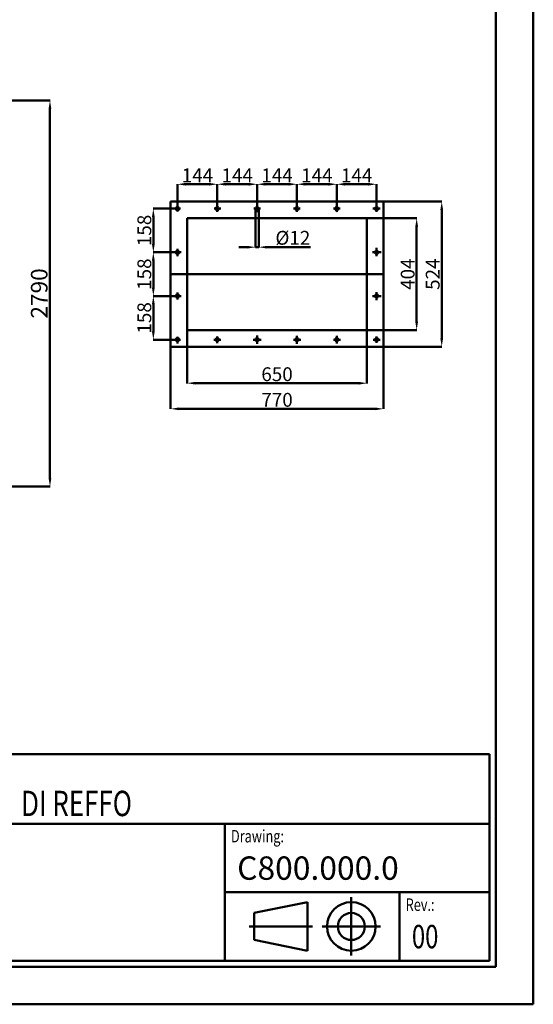
# Model space of a CAD drawing. Units: millimetres. Extents: x 0 to 9450, y 0 to 13365.
# Drawn here: x 5735 to 9450, y 0 to 7115 of the extents above; entities that cross this region are included whole.
import ezdxf

# ---------------------------------------------------------------- set-up
doc = ezdxf.new("R2010")
doc.units = ezdxf.units.MM
doc.linetypes.add('AM_ISO08W050', pattern=[18, 12, -1.5, 3, -1.5])
doc.layers.add('AM_0', color=7, linetype='Continuous', lineweight=50)
doc.styles.add('LAMECCANICA', font='ARIAL.TTF')
doc.dimstyles.new('LAMECCANICA', dxfattribs={"dimtxt": 3, "dimasz": 2, "dimexe": 1, "dimexo": 1, "dimgap": 1, "dimtad": 1, "dimdsep": 46, "dimtxsty": 'LAMECCANICA', "dimcen": 0, "dimclrd": 4, "dimclre": 4, "dimclrt": 3, "dimaunit": 1, "dimadec": 3, "dimazin": 2, "dimtp": 0.1, "dimtm": 0.1, "dimtfac": 0.71, "dimtmove": 0, "dimatfit": 3, "dimfxl": 0, "dimlwd": -1, "dimlwe": -1, "dimarcsym": 0})

# ---------------------------------------------------------------- blocks, each defined once
blk = doc.blocks.new('*D33')
at = {"layer": 'AM_0', "color": 4, "linetype": 'Continuous'}
for p, q in [((6826.3, 4751), (6826.3, 4301.8)), ((8366.3, 4751), (8366.3, 4301.8)), ((6886.3, 4302.8), (8306.3, 4302.8))]:
    blk.add_line(p, q, dxfattribs=at)
for points in [[(6886.3, 4312.8), (6886.3, 4292.8), (6826.3, 4302.8)], [(8306.3, 4312.8), (8306.3, 4292.8), (8366.3, 4302.8)]]:
    blk.add_solid(points, dxfattribs=at)
at = {"layer": 'Defpoints', "color": 0, "linetype": 'Continuous'}
for p in [(6826.3, 4752), (8366.3, 4752), (8366.3, 4302.8)]:
    blk.add_point(p, dxfattribs=at)
at = {"layer": 'AM_0', "color": 3, "linetype": 'Continuous', "insert": (7596.3, 4354.9), "char_height": 100, "attachment_point": 5, "style": 'LAMECCANICA'}
blk.add_mtext('770', dxfattribs=at)
blk = doc.blocks.new('*D34')
at = {"layer": 'AM_0', "color": 4, "linetype": 'Continuous'}
for p, q in [((6946.3, 4871), (6946.3, 4486.9)), ((8246.3, 4871), (8246.3, 4486.9)), ((7006.3, 4487.9), (8186.3, 4487.9))]:
    blk.add_line(p, q, dxfattribs=at)
for points in [[(7006.3, 4497.9), (7006.3, 4477.9), (6946.3, 4487.9)], [(8186.3, 4497.9), (8186.3, 4477.9), (8246.3, 4487.9)]]:
    blk.add_solid(points, dxfattribs=at)
at = {"layer": 'Defpoints', "color": 0, "linetype": 'Continuous'}
for p in [(6946.3, 4872), (8246.3, 4872), (8246.3, 4487.9)]:
    blk.add_point(p, dxfattribs=at)
at = {"layer": 'AM_0', "color": 3, "linetype": 'Continuous', "insert": (7596.3, 4539.9), "char_height": 100, "attachment_point": 5, "style": 'LAMECCANICA'}
blk.add_mtext('650', dxfattribs=at)
blk = doc.blocks.new('*D35')
at = {"layer": 'AM_0', "color": 4, "linetype": 'Continuous'}
for p, q in [((8247.3, 5680), (8607.2, 5680)), ((8606.2, 5620), (8606.2, 4932)), ((8247.3, 4872), (8607.2, 4872))]:
    blk.add_line(p, q, dxfattribs=at)
for points in [[(8596.2, 5620), (8616.2, 5620), (8606.2, 5680)], [(8596.2, 4932), (8616.2, 4932), (8606.2, 4872)]]:
    blk.add_solid(points, dxfattribs=at)
at = {"layer": 'Defpoints', "color": 0, "linetype": 'Continuous'}
for p in [(8246.3, 5680), (8246.3, 4872), (8606.2, 4872)]:
    blk.add_point(p, dxfattribs=at)
at = {"layer": 'AM_0', "color": 3, "linetype": 'Continuous', "insert": (8554.1, 5276), "char_height": 100, "attachment_point": 5, "rotation": 90, "style": 'LAMECCANICA'}
blk.add_mtext('404', dxfattribs=at)
blk = doc.blocks.new('*D36')
at = {"layer": 'AM_0', "color": 4, "linetype": 'Continuous'}
for p, q in [((8367.3, 5800), (8788.5, 5800)), ((8787.5, 4812), (8787.5, 5740)), ((8367.3, 4752), (8788.5, 4752))]:
    blk.add_line(p, q, dxfattribs=at)
for points in [[(8777.5, 5740), (8797.5, 5740), (8787.5, 5800)], [(8777.5, 4812), (8797.5, 4812), (8787.5, 4752)]]:
    blk.add_solid(points, dxfattribs=at)
at = {"layer": 'Defpoints', "color": 0, "linetype": 'Continuous'}
for p in [(8366.3, 5800), (8787.5, 5800), (8366.3, 4752)]:
    blk.add_point(p, dxfattribs=at)
at = {"layer": 'AM_0', "color": 3, "linetype": 'Continuous', "insert": (8735.4, 5276), "char_height": 100, "attachment_point": 5, "rotation": 90, "style": 'LAMECCANICA'}
blk.add_mtext('524', dxfattribs=at)
blk = doc.blocks.new('*D37')
at = {"layer": 'AM_0', "color": 4, "linetype": 'Continuous'}
for p, q in [((6876.3, 5777.5), (6876.3, 5926.7)), ((7104.3, 5925.7), (6936.3, 5925.7)), ((7164.3, 5772.1), (7164.3, 5926.7))]:
    blk.add_line(p, q, dxfattribs=at)
for points in [[(6936.3, 5935.7), (6936.3, 5915.7), (6876.3, 5925.7)], [(7104.3, 5935.7), (7104.3, 5915.7), (7164.3, 5925.7)]]:
    blk.add_solid(points, dxfattribs=at)
at = {"layer": 'Defpoints', "color": 0, "linetype": 'Continuous'}
for p in [(6876.3, 5925.7), (6876.3, 5776.5), (7164.3, 5771.1)]:
    blk.add_point(p, dxfattribs=at)
at = {"layer": 'AM_0', "color": 3, "linetype": 'Continuous', "insert": (7020.3, 5976.9), "char_height": 100, "attachment_point": 5, "style": 'LAMECCANICA'}
blk.add_mtext('144', dxfattribs=at)
blk = doc.blocks.new('*D38')
at = {"layer": 'AM_0', "color": 4, "linetype": 'Continuous'}
for p, q in [((8028.3, 5775.3), (8028.3, 5926.7)), ((8256.3, 5925.7), (8088.3, 5925.7)), ((8316.3, 5772.7), (8316.3, 5926.7))]:
    blk.add_line(p, q, dxfattribs=at)
for points in [[(8088.3, 5935.7), (8088.3, 5915.7), (8028.3, 5925.7)], [(8256.3, 5935.7), (8256.3, 5915.7), (8316.3, 5925.7)]]:
    blk.add_solid(points, dxfattribs=at)
at = {"layer": 'Defpoints', "color": 0, "linetype": 'Continuous'}
for p in [(8028.3, 5925.7), (8028.3, 5774.3), (8316.3, 5771.7)]:
    blk.add_point(p, dxfattribs=at)
at = {"layer": 'AM_0', "color": 3, "linetype": 'Continuous', "insert": (8172.3, 5976.9), "char_height": 100, "attachment_point": 5, "style": 'LAMECCANICA'}
blk.add_mtext('144', dxfattribs=at)
blk = doc.blocks.new('*D39')
at = {"layer": 'AM_0', "color": 4, "linetype": 'Continuous'}
for p, q in [((7164.3, 5772.1), (7164.3, 5926.7)), ((7392.3, 5925.7), (7224.3, 5925.7)), ((7452.3, 5773.7), (7452.3, 5926.7))]:
    blk.add_line(p, q, dxfattribs=at)
for points in [[(7224.3, 5935.7), (7224.3, 5915.7), (7164.3, 5925.7)], [(7392.3, 5935.7), (7392.3, 5915.7), (7452.3, 5925.7)]]:
    blk.add_solid(points, dxfattribs=at)
at = {"layer": 'Defpoints', "color": 0, "linetype": 'Continuous'}
for p in [(7164.3, 5925.7), (7164.3, 5771.1), (7452.3, 5772.7)]:
    blk.add_point(p, dxfattribs=at)
at = {"layer": 'AM_0', "color": 3, "linetype": 'Continuous', "insert": (7308.3, 5976.9), "char_height": 100, "attachment_point": 5, "style": 'LAMECCANICA'}
blk.add_mtext('144', dxfattribs=at)
blk = doc.blocks.new('*D40')
at = {"layer": 'AM_0', "color": 4, "linetype": 'Continuous'}
for p, q in [((7452.3, 5773.7), (7452.3, 5926.7)), ((7680.3, 5925.7), (7512.3, 5925.7)), ((7740.3, 5775.9), (7740.3, 5926.7))]:
    blk.add_line(p, q, dxfattribs=at)
for points in [[(7512.3, 5935.7), (7512.3, 5915.7), (7452.3, 5925.7)], [(7680.3, 5935.7), (7680.3, 5915.7), (7740.3, 5925.7)]]:
    blk.add_solid(points, dxfattribs=at)
at = {"layer": 'Defpoints', "color": 0, "linetype": 'Continuous'}
for p in [(7452.3, 5925.7), (7452.3, 5772.7), (7740.3, 5774.9)]:
    blk.add_point(p, dxfattribs=at)
at = {"layer": 'AM_0', "color": 3, "linetype": 'Continuous', "insert": (7596.3, 5976.9), "char_height": 100, "attachment_point": 5, "style": 'LAMECCANICA'}
blk.add_mtext('144', dxfattribs=at)
blk = doc.blocks.new('*D41')
at = {"layer": 'AM_0', "color": 4, "linetype": 'Continuous'}
for p, q in [((7740.3, 5775.9), (7740.3, 5926.7)), ((7968.3, 5925.7), (7800.3, 5925.7)), ((8028.3, 5775.3), (8028.3, 5926.7))]:
    blk.add_line(p, q, dxfattribs=at)
for points in [[(7800.3, 5935.7), (7800.3, 5915.7), (7740.3, 5925.7)], [(7968.3, 5935.7), (7968.3, 5915.7), (8028.3, 5925.7)]]:
    blk.add_solid(points, dxfattribs=at)
at = {"layer": 'Defpoints', "color": 0, "linetype": 'Continuous'}
for p in [(7740.3, 5925.7), (7740.3, 5774.9), (8028.3, 5774.3)]:
    blk.add_point(p, dxfattribs=at)
at = {"layer": 'AM_0', "color": 3, "linetype": 'Continuous', "insert": (7884.3, 5976.9), "char_height": 100, "attachment_point": 5, "style": 'LAMECCANICA'}
blk.add_mtext('144', dxfattribs=at)
blk = doc.blocks.new('*D42')
at = {"layer": 'AM_0', "color": 4, "linetype": 'Continuous'}
for p, q in [((6851.2, 5434), (6700.6, 5434)), ((6701.6, 5374), (6701.6, 5178)), ((6846.9, 5118), (6700.6, 5118))]:
    blk.add_line(p, q, dxfattribs=at)
for points in [[(6691.6, 5374), (6711.6, 5374), (6701.6, 5434)], [(6691.6, 5178), (6711.6, 5178), (6701.6, 5118)]]:
    blk.add_solid(points, dxfattribs=at)
at = {"layer": 'Defpoints', "color": 0, "linetype": 'Continuous'}
for p in [(6852.2, 5434), (6701.6, 5118), (6847.9, 5118)]:
    blk.add_point(p, dxfattribs=at)
at = {"layer": 'AM_0', "color": 3, "linetype": 'Continuous', "insert": (6649.5, 5276), "char_height": 100, "attachment_point": 5, "rotation": 90, "style": 'LAMECCANICA'}
blk.add_mtext('158', dxfattribs=at)
blk = doc.blocks.new('*D43')
at = {"layer": 'AM_0', "color": 4, "linetype": 'Continuous'}
for p, q in [((6846.9, 5118), (6700.6, 5118)), ((6701.6, 5058), (6701.6, 4862)), ((6851.5, 4802), (6700.6, 4802))]:
    blk.add_line(p, q, dxfattribs=at)
for points in [[(6691.6, 5058), (6711.6, 5058), (6701.6, 5118)], [(6691.6, 4862), (6711.6, 4862), (6701.6, 4802)]]:
    blk.add_solid(points, dxfattribs=at)
at = {"layer": 'Defpoints', "color": 0, "linetype": 'Continuous'}
for p in [(6847.9, 5118), (6701.6, 4802), (6852.5, 4802)]:
    blk.add_point(p, dxfattribs=at)
at = {"layer": 'AM_0', "color": 3, "linetype": 'Continuous', "insert": (6649.5, 4960), "char_height": 100, "attachment_point": 5, "rotation": 90, "style": 'LAMECCANICA'}
blk.add_mtext('158', dxfattribs=at)
blk = doc.blocks.new('*D44')
at = {"layer": 'AM_0', "color": 4, "linetype": 'Continuous'}
for p, q in [((6851.5, 5750), (6700.6, 5750)), ((6701.6, 5690), (6701.6, 5494)), ((6851.2, 5434), (6700.6, 5434))]:
    blk.add_line(p, q, dxfattribs=at)
for points in [[(6691.6, 5690), (6711.6, 5690), (6701.6, 5750)], [(6691.6, 5494), (6711.6, 5494), (6701.6, 5434)]]:
    blk.add_solid(points, dxfattribs=at)
at = {"layer": 'Defpoints', "color": 0, "linetype": 'Continuous'}
for p in [(6852.5, 5750), (6701.6, 5434), (6852.2, 5434)]:
    blk.add_point(p, dxfattribs=at)
at = {"layer": 'AM_0', "color": 3, "linetype": 'Continuous', "insert": (6649.5, 5592), "char_height": 100, "attachment_point": 5, "rotation": 90, "style": 'LAMECCANICA'}
blk.add_mtext('158', dxfattribs=at)
blk = doc.blocks.new('*D45')
at = {"layer": 'AM_0', "color": 4, "linetype": 'Continuous'}
for p, q in [((7440.3, 5749), (7440.3, 5469.7)), ((7464.3, 5749), (7464.3, 5469.7)), ((7380.3, 5470.7), (7320.3, 5470.7)), ((7440.3, 5470.7), (7464.3, 5470.7)), ((7524.3, 5470.7), (7837.4, 5470.7))]:
    blk.add_line(p, q, dxfattribs=at)
for points in [[(7380.3, 5480.7), (7380.3, 5460.7), (7440.3, 5470.7)], [(7524.3, 5480.7), (7524.3, 5460.7), (7464.3, 5470.7)]]:
    blk.add_solid(points, dxfattribs=at)
at = {"layer": 'Defpoints', "color": 0, "linetype": 'Continuous'}
for p in [(7440.3, 5750), (7464.3, 5750), (7440.3, 5470.7)]:
    blk.add_point(p, dxfattribs=at)
at = {"layer": 'AM_0', "color": 3, "linetype": 'Continuous', "insert": (7710.8, 5525.6), "char_height": 100, "attachment_point": 5, "style": 'LAMECCANICA'}
blk.add_mtext('%%c12', dxfattribs=at)
blk = doc.blocks.new('*D50')
at = {"layer": 'AM_0', "color": 4, "linetype": 'Continuous'}
for p, q in [((4845.2, 6531.6), (5955, 6531.6)), ((5954, 3801.6), (5954, 6471.6)), ((4153.2, 3741.6), (5955, 3741.6))]:
    blk.add_line(p, q, dxfattribs=at)
for points in [[(5944, 6471.6), (5964, 6471.6), (5954, 6531.6)], [(5944, 3801.6), (5964, 3801.6), (5954, 3741.6)]]:
    blk.add_solid(points, dxfattribs=at)
at = {"layer": 'Defpoints', "color": 0, "linetype": 'Continuous'}
for p in [(4844.2, 6531.6), (5954, 6531.6), (4152.2, 3741.6)]:
    blk.add_point(p, dxfattribs=at)
at = {"layer": 'AM_0', "color": 3, "linetype": 'Continuous', "insert": (5891.7, 5136.6), "char_height": 120, "attachment_point": 5, "rotation": 90, "style": 'LAMECCANICA'}
blk.add_mtext('2790', dxfattribs=at)

msp = doc.modelspace()

# ---------------------------------------------------------------- linework, layer by layer
at = {"layer": 'AM_0', "color": 2, "linetype": 'Continuous'}
for p, q in [((9450, 13365), (9450, 0)), ((8133.657, 351.589), (8133.657, 773.258)), ((7395.122, 562.423), (7852.31, 562.423)), ((7922.823, 562.423), (8344.491, 562.423)), ((0, 0), (9450, 0))]:
    msp.add_line(p, q, dxfattribs=at)
at = {"layer": 'AM_0', "color": 1, "linetype": 'Continuous'}
for p in [(9180, 13095), (270, 270)]:
    msp.add_line(p, (9180, 270), dxfattribs=at)
at = {"layer": 'AM_0', "color": 7, "linetype": 'Continuous'}
for p, q in [((6826.336, 5799.98), (6826.336, 4751.98)), ((8366.336, 5799.98), (6826.336, 5799.98)), ((8366.336, 4751.98), (8366.336, 5799.98)), ((6946.336, 5679.98), (6946.336, 4871.98)), ((8246.336, 5679.98), (6946.336, 5679.98)), ((8246.336, 5679.98), (8246.336, 4871.98)), ((8246.336, 4871.98), (6946.336, 4871.98)), ((8366.336, 4751.98), (6826.336, 4751.98)), ((316.153, 1807.321), (9133.848, 1807.321)), ((9133.848, 1807.321), (9133.848, 314.988)), ((316.153, 1304.729), (9133.848, 1304.729)), ((7217.891, 314.988), (7217.891, 1304.729)), ((7217.891, 809.859), (9133.848, 809.859)), ((8481.741, 809.859), (8481.741, 314.988)), ((7817.142, 738.089), (7430.29, 660.016)), ((7817.142, 738.089), (7817.142, 386.758)), ((7430.29, 660.016), (7430.29, 464.831)), ((7817.142, 386.758), (7430.29, 464.831)), ((316.153, 314.988), (9133.848, 314.988))]:
    msp.add_line(p, q, dxfattribs=at)
at = {"layer": 'AM_0', "color": 2, "linetype": 'AM_ISO08W050'}
for p, q in [((6876.336, 5776.486), (6876.336, 5726.709)), ((7164.336, 5771.119), (7164.336, 5726.025)), ((7452.336, 5772.728), (7452.336, 5724.953)), ((7740.336, 5774.877), (7740.336, 5726.025)), ((8028.336, 5774.338), (8028.336, 5723.341)), ((8316.336, 5771.654), (8316.336, 5726.892)), ((6898.09, 5749.98), (6852.484, 5749.98)), ((7189.844, 5749.98), (7140.477, 5749.98)), ((7476.969, 5749.98), (7428.426, 5749.98)), ((7763.971, 5749.98), (7716.115, 5749.98)), ((8052.621, 5749.98), (8005.494, 5749.98)), ((8341.6, 5749.98), (8289.803, 5749.98)), ((6902.498, 5433.98), (6852.232, 5433.98)), ((6876.336, 5457.836), (6876.336, 5403.771)), ((8348.635, 5433.98), (8286.707, 5433.98)), ((8316.336, 5465.408), (8316.336, 5405.287)), ((6826.336, 5275.98), (8366.336, 5275.98)), ((6876.336, 5144.537), (6876.336, 5090.776)), ((8316.336, 5145.691), (8316.336, 5088.886)), ((6903.934, 5117.98), (6847.926, 5117.98)), ((8349.902, 5117.98), (8287.531, 5117.98)), ((6898.09, 4801.98), (6852.484, 4801.98)), ((6876.336, 4775.472), (6876.336, 4825.25)), ((7190.002, 4801.98), (7139.332, 4801.98)), ((7164.336, 4777.226), (7164.336, 4827.685)), ((7480.504, 4801.98), (7423.867, 4801.98)), ((7452.336, 4772.904), (7452.336, 4833.31)), ((7767.631, 4801.98), (7714.199, 4801.98)), ((7740.336, 4772.904), (7740.336, 4830.908)), ((8055.881, 4801.98), (8003.902, 4801.98)), ((8028.336, 4775.08), (8028.336, 4829.834)), ((8343.008, 4801.98), (8291.574, 4801.98)), ((8316.336, 4824.466), (8316.336, 4779.347))]:
    msp.add_line(p, q, dxfattribs=at)
at = {"layer": 'AM_0', "color": 7, "linetype": 'Continuous'}
for centre, radius in [((6876.336, 5749.98), 12), ((7164.336, 5749.98), 12), ((7452.336, 5749.98), 12), ((7740.336, 5749.98), 12), ((8028.336, 5749.98), 12), ((8316.336, 5749.98), 12), ((6876.336, 5433.98), 12), ((8316.336, 5433.98), 12), ((6876.336, 5117.98), 12), ((8316.336, 5117.98), 12), ((6876.336, 4801.98), 12), ((7164.336, 4801.98), 12), ((7452.336, 4801.98), 12), ((7740.336, 4801.98), 12), ((8028.336, 4801.98), 12), ((8316.336, 4801.98), 12), ((8133.657, 562.423), 175.666), ((8133.657, 562.423), 97.592)]:
    msp.add_circle(centre, radius, dxfattribs=at)

# ---------------------------------------------------------------- texts
at = {"layer": 'AM_0', "color": 3, "linetype": 'Continuous', "style": 'LAMECCANICA', "width": 0.75}
for s, height, p in [('DI REFFO', 183.302, (5745.374, 1359.793)), ('00', 168.7059, (8571.718, 404.965))]:
    msp.add_text(s, height=height, dxfattribs=at).set_placement(p)
at = {"layer": 'AM_0', "color": 4, "linetype": 'Continuous', "style": 'LAMECCANICA', "width": 0.75}
for s, p in [('Drawing:', (7262.879, 1169.764)), ('Rev.:', (8526.729, 674.894))]:
    msp.add_text(s, height=89.9765, dxfattribs=at).set_placement(p)
at = {"layer": 'AM_0', "color": 3, "linetype": 'Continuous', "style": 'LAMECCANICA'}
msp.add_text('C800.000.0', height=168.7059, dxfattribs=at).set_placement((7307.867, 899.835))

# ---------------------------------------------------------------- dimensions: what is measured, and where the dimension line sits
at = {"layer": 'AM_0', "color": 4, "linetype": 'Continuous'}
for base, p1, p2, angle, override, picture, middle in [((5953.99, 6531.62), (4152.248, 3741.621), (4844.248, 6531.62), 90, {"dimscale": 1, "dimtxt": 120, "dimasz": 60, "dimgap": 1, "dimlfac": 1, "dimzin": 8, "dimpost": '<>', "dimtol": 0, "dimlim": 0, "dimtzin": 8}, '*D50', (5953.99, 5136.621)), ((6876.336, 5925.662), (7164.336, 5771.119), (6876.336, 5776.486), 180, {"dimscale": 1, "dimtxt": 100, "dimasz": 60, "dimgap": 1, "dimlfac": 0.5, "dimzin": 8, "dimpost": '<>', "dimtol": 0, "dimlim": 0, "dimtzin": 8}, '*D37', (7020.336, 5925.662)), ((7164.336, 5925.662), (7452.336, 5772.728), (7164.336, 5771.119), 180, {"dimscale": 1, "dimtxt": 100, "dimasz": 60, "dimgap": 1, "dimlfac": 0.5, "dimzin": 8, "dimpost": '<>', "dimtol": 0, "dimlim": 0, "dimtzin": 8}, '*D39', (7308.336, 5925.662)), ((7452.336, 5925.662), (7740.336, 5774.877), (7452.336, 5772.728), 180, {"dimscale": 1, "dimtxt": 100, "dimasz": 60, "dimgap": 1, "dimlfac": 0.5, "dimzin": 8, "dimpost": '<>', "dimtol": 0, "dimlim": 0, "dimtzin": 8}, '*D40', (7596.336, 5925.662)), ((7740.336, 5925.662), (8028.336, 5774.338), (7740.336, 5774.877), 180, {"dimscale": 1, "dimtxt": 100, "dimasz": 60, "dimgap": 1, "dimlfac": 0.5, "dimzin": 8, "dimpost": '<>', "dimtol": 0, "dimlim": 0, "dimtzin": 8}, '*D41', (7884.336, 5925.662)), ((8028.336, 5925.662), (8316.336, 5771.654), (8028.336, 5774.338), 180, {"dimscale": 1, "dimtxt": 100, "dimasz": 60, "dimgap": 1, "dimlfac": 0.5, "dimzin": 8, "dimpost": '<>', "dimtol": 0, "dimlim": 0, "dimtzin": 8}, '*D38', (8172.336, 5925.662)), ((8787.495, 5799.98), (8366.336, 4751.98), (8366.336, 5799.98), 90, {"dimscale": 1, "dimtxt": 100, "dimasz": 60, "dimgap": 1, "dimlfac": 0.5, "dimzin": 8, "dimpost": '<>', "dimtol": 0, "dimlim": 0, "dimtzin": 8}, '*D36', (8787.495, 5275.98)), ((6701.604, 5433.98), (6852.484, 5749.98), (6852.232, 5433.98), 270, {"dimscale": 1, "dimtxt": 100, "dimasz": 60, "dimgap": 1, "dimlfac": 0.5, "dimzin": 8, "dimpost": '<>', "dimtol": 0, "dimlim": 0, "dimtzin": 8}, '*D44', (6701.604, 5591.98)), ((8606.201, 4871.98), (8246.336, 5679.98), (8246.336, 4871.98), 270, {"dimscale": 1, "dimtxt": 100, "dimasz": 60, "dimgap": 1, "dimlfac": 0.5, "dimzin": 8, "dimpost": '<>', "dimtol": 0, "dimlim": 0, "dimtzin": 8}, '*D35', (8606.201, 5275.98)), ((6701.604, 5117.98), (6852.232, 5433.98), (6847.926, 5117.98), 270, {"dimscale": 1, "dimtxt": 100, "dimasz": 60, "dimgap": 1, "dimlfac": 0.5, "dimzin": 8, "dimpost": '<>', "dimtol": 0, "dimlim": 0, "dimtzin": 8}, '*D42', (6701.604, 5275.98)), ((6701.604, 4801.98), (6847.926, 5117.98), (6852.484, 4801.98), 270, {"dimscale": 1, "dimtxt": 100, "dimasz": 60, "dimgap": 1, "dimlfac": 0.5, "dimzin": 8, "dimpost": '<>', "dimtol": 0, "dimlim": 0, "dimtzin": 8}, '*D43', (6701.604, 4959.98))]:
    dim = msp.add_linear_dim(base=base, p1=p1, p2=p2, angle=angle, dimstyle='LAMECCANICA', override=override, dxfattribs=at)
    dim.commit()
    dim.dimension.update_dxf_attribs({"geometry": picture, "text_midpoint": middle, "dimtype": 160})
dim = msp.add_linear_dim(base=(7440.336, 5470.702), p1=(7464.336, 5749.98), p2=(7440.336, 5749.98), angle=180, text='%%c<>', dimstyle='LAMECCANICA', override={"dimscale": 1, "dimtxt": 100, "dimasz": 60, "dimgap": 1, "dimlfac": 0.5, "dimzin": 8, "dimpost": '<>', "dimtol": 0, "dimlim": 0, "dimtzin": 8}, dxfattribs=at)
dim.commit()
dim.dimension.update_dxf_attribs({"geometry": '*D45', "text_midpoint": (7710.848, 5470.702), "dimtype": 160})
for base, p1, p2, picture, middle in [((8246.336, 4487.88), (6946.336, 4871.98), (8246.336, 4871.98), '*D34', (7596.336, 4487.88)), ((8366.336, 4302.849), (6826.336, 4751.98), (8366.336, 4751.98), '*D33', (7596.336, 4302.849))]:
    dim = msp.add_linear_dim(base=base, p1=p1, p2=p2, dimstyle='LAMECCANICA', override={"dimscale": 1, "dimtxt": 100, "dimasz": 60, "dimgap": 1, "dimlfac": 0.5, "dimzin": 8, "dimpost": '<>', "dimtol": 0, "dimlim": 0, "dimtzin": 8}, dxfattribs=at)
    dim.commit()
    dim.dimension.update_dxf_attribs({"geometry": picture, "text_midpoint": middle, "dimtype": 160})

doc.saveas('drawing.dxf')
